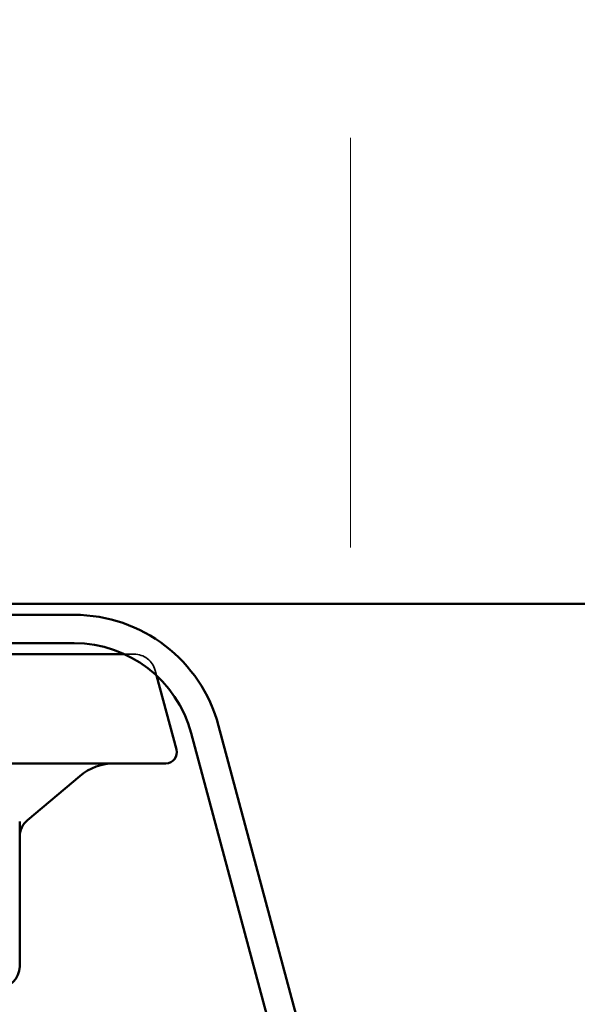
# Model space of a CAD drawing. Units: inches. Extents: x 0.6 to 33.5, y 0.6 to 21.4.
# Drawn here: x 12.8 to 13.3, y 10.1 to 11 of the extents above; entities that cross this region are included whole.
import ezdxf

# ---------------------------------------------------------------- set-up
doc = ezdxf.new("R2010")
doc.units = ezdxf.units.IN
doc.header["$LTSCALE"] = 2
doc.header["$MEASUREMENT"] = 0
doc.linetypes.add('DASHED', pattern=[0.2067, 0.1654, -0.0413])
for name, color, linetype, lineweight in [('Hatch (ANSI)', 7, 'Continuous', 18), ('Hidden (ANSI)', 7, 'DASHED', 35), ('Symbol (ANSI)', 7, 'Continuous', 25), ('Visible (ANSI)', 7, 'Continuous', 50)]:
    doc.layers.add(name, color=color, linetype=linetype, lineweight=lineweight)
doc.styles.add('Note Text (ANSI)', font='tahoma.ttf')
doc.dimstyles.new('Default (ANSI)$7', dxfattribs={"dimscale": 2, "dimtxt": 0.12, "dimasz": 0.098425, "dimexe": 0.125, "dimexo": 0.0625, "dimgap": 0.031496, "dimtad": 0, "dimtih": 1, "dimtoh": 1, "dimrnd": 1e-08, "dimzin": 4, "dimdsep": 46, "dimtxsty": 'Note Text (ANSI)', "dimcen": 0.09, "dimdle": 0.393701, "dimclrd": 256, "dimclre": 256, "dimclrt": 256, "dimadec": 0, "dimazin": 1, "dimtfac": 1, "dimtofl": 0, "dimtmove": 0, "dimatfit": 3, "dimfxl": 1, "dimtolj": 1, "dimtzin": 4, "dimlwd": -1, "dimlwe": -1, "dimarcsym": 0})

msp = doc.modelspace()

# ---------------------------------------------------------------- hatches: boundary and pattern name
at = {"layer": 'Hatch (ANSI)', "true_color": 0x0080ff}
h = msp.add_hatch(dxfattribs=at)
h.set_pattern_fill('INSUL', color=150, scale=3, angle=90, style=0)
h.paths.add_polyline_path([(3.90279, 12.44897), (15.20761, 12.44897), (15.20761, 10.44897), (3.90279, 10.44897)])

# ---------------------------------------------------------------- linework, layer by layer
at = {"layer": 'Hidden (ANSI)', "ltscale": 0.064791}
msp.add_line((12.92732, 10.40297), (12.91848, 10.40297), dxfattribs=at)
at = {"layer": 'Hidden (ANSI)', "ltscale": 0.004638}
msp.add_line((12.94664, 10.38814), (12.94793, 10.38334), dxfattribs=at)
at = {"layer": 'Hidden (ANSI)', "ltscale": 0.024832}
msp.add_arc((12.92732, 10.38297), 0.02, 15, 90, dxfattribs=at)
at = {"layer": 'Visible (ANSI)', "color": 150, "true_color": 0x0080ff}
msp.add_line((3.90279, 10.44897), (15.20761, 10.44897), dxfattribs=at)
at = {"layer": 'Visible (ANSI)', "color": 96, "true_color": 0x008000}
for p, q in [((12.20761, 10.43897), (12.87243, 10.43897)), ((12.20761, 10.41297), (12.87243, 10.41297)), ((13.00476, 10.33743), (13.16687, 9.73245)), ((12.97965, 10.3307), (13.14175, 9.72572))]:
    msp.add_line(p, q, dxfattribs=at)
at = {"layer": 'Visible (ANSI)'}
for p, q in [((12.91848, 10.40297), (12.40554, 10.40297)), ((12.94793, 10.38334), (12.96609, 10.31556)), ((12.95643, 10.30297), (12.37643, 10.30297)), ((12.82958, 10.25106), (12.87749, 10.29127)), ((12.82243, 10.11697), (12.82243, 10.24977))]:
    msp.add_line(p, q, dxfattribs=at)
at = {"layer": 'Visible (ANSI)', "color": 96, "true_color": 0x008000}
for radius in [0.137, 0.111]:
    msp.add_arc((12.87243, 10.30197), radius, 15, 90, dxfattribs=at)
at = {"layer": 'Visible (ANSI)'}
for centre, radius, start, end in [((12.95643, 10.31297), 0.01, 270, 15), ((12.90963, 10.25297), 0.05, 90, 130), ((12.84243, 10.23574), 0.02, 130, 180), ((12.80243, 10.11697), 0.02, 270, 0)]:
    msp.add_arc(centre, radius, start, end, dxfattribs=at)

# ---------------------------------------------------------------- leaders
at = {"layer": 'Symbol (ANSI)', "annotation_type": 0, "has_hookline": 1, "hookline_direction": 1, "text_width": 2.22995}
msp.add_leader([(13.29091, 13.14397), (10.72269, 3.32414), (10.52584, 3.32414)], dimstyle='Default (ANSI)$7', override={"dimtad": 0}, dxfattribs=at)

doc.saveas('drawing.dxf')
